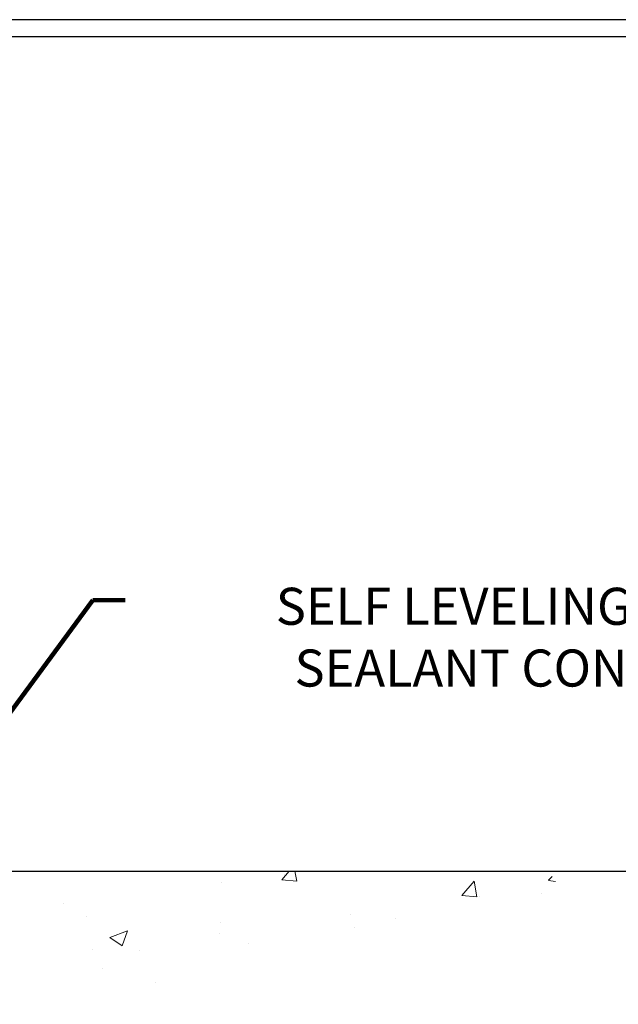
# Model space of a CAD drawing. Units: inches. Extents: x 34.4 to 83.8, y -2.8 to 37.2.
# Drawn here: x 59.9 to 64.4, y 23.3 to 30.7 of the extents above; entities that cross this region are included whole.
import ezdxf

# ---------------------------------------------------------------- set-up
doc = ezdxf.new("R2010")
doc.units = ezdxf.units.IN
doc.header["$MEASUREMENT"] = 0
for name, color, linetype, lineweight in [('CONCRETE - H', 130, 'Continuous', 9), ('CONCRETE - L', 132, 'Continuous', 13), ('DIMS', 50, 'Continuous', 25), ('TBLOCK-T5', 111, 'Continuous', 30), ('TEXT - 4', 241, 'Continuous', 25)]:
    doc.layers.add(name, color=color, linetype=linetype, lineweight=lineweight)
doc.styles.add('ROMANS', font='romans', dxfattribs={"width": 0.9})
doc.styles.get("Standard").update_dxf_attribs({"font": 'arial.ttf'})
doc.dimstyles.get("Standard").update_dxf_attribs({"dimtxt": 0.18, "dimasz": 0.18, "dimexe": 0.18, "dimexo": 0.0625, "dimgap": 0.09, "dimtad": 0, "dimtih": 1, "dimtoh": 1, "dimdec": 4, "dimzin": 0, "dimdsep": 46, "dimtxsty": 'Standard', "dimcen": 0.09, "dimadec": 0, "dimazin": 0, "dimtfac": 1, "dimtdec": 4, "dimtofl": 0, "dimtmove": 0, "dimatfit": 3, "dimfxl": 1, "dimtolj": 1, "dimtzin": 0, "dimarcsym": 0})
doc.dimstyles.new('STANDARD$0', dxfattribs={"dimtxt": 0.18, "dimasz": 0.18, "dimexe": 0.18, "dimexo": 0.0625, "dimgap": 0.09, "dimtad": 0, "dimtih": 1, "dimtoh": 1, "dimdec": 4, "dimzin": 0, "dimdsep": 46, "dimtxsty": 'ROMANS', "dimcen": 0.09, "dimadec": 0, "dimazin": 0, "dimtfac": 1, "dimtdec": 4, "dimtofl": 0, "dimtmove": 0, "dimatfit": 3, "dimfxl": 1, "dimtolj": 1, "dimtzin": 0, "dimarcsym": 0})

# ---------------------------------------------------------------- blocks, each defined once
blk = doc.blocks.new('*D7')
at = {"layer": 'DEFPOINTS', "color": 0, "transparency": 16777216}
for p in [(58.96777131267231, 24.28881303829579), (65.89016486231651, 24.28881303829579), (61.83136285790829, 15.78276344339784)]:
    blk.add_point(p, dxfattribs=at)
at = {"layer": 'DIMS', "color": 0, "lineweight": -2, "transparency": 16777216}
for p, q in [((59.24777131267231, 24.28881303829579), (66.17016486231651, 24.28881303829579)), ((65.89016486231651, 24.00881303829578), (65.89016486231651, 21.65466426780554)), ((65.89016486231651, 16.06276344339784), (65.89016486231651, 20.14799760113887)), ((62.11136285790829, 15.78276344339784), (66.17016486231651, 15.78276344339784))]:
    blk.add_line(p, q, dxfattribs=at)
at = {"layer": 'DIMS', "color": 0, "transparency": 16777216}
for points in [[(65.84349819564984, 24.00881303829578), (65.93683152898318, 24.00881303829578), (65.89016486231651, 24.28881303829579)], [(65.84349819564984, 16.06276344339784), (65.93683152898318, 16.06276344339784), (65.89016486231651, 15.78276344339784)]]:
    blk.add_solid(points, dxfattribs=at)
at = {"layer": 'DIMS', "color": 0, "transparency": 16777216, "insert": (65.89016486231651, 20.90133093447221), "char_height": 0.28, "attachment_point": 5, "style": 'ROMANS'}
blk.add_mtext('\\A1;8 1/2 IN \\P[215.9mm]', dxfattribs=at)

msp = doc.modelspace()

# ---------------------------------------------------------------- hatches: boundary and pattern name
at = {"layer": 'CONCRETE - H'}
h = msp.add_hatch(dxfattribs=at)
h.set_pattern_fill('AR-CONC', color=256, scale=0.19)
h.set_pattern_definition([(49.99999999999999, (319.305391636223, 583.8234096781564), (1.362794346941432, -0.1192290564669307), [0.1425, -1.5675]), (355, (319.305391636223, 583.8234096781564), (-0.2636275338647, 1.429165054030022), [0.114, -1.254]), (100.45144446, (319.418957830123, 583.8134739245565), (1.099166808781513, 1.309935982840396), [0.1211063647999999, -1.332170012799998]), (46.18420000000002, (319.305391636223, 584.2034096781565), (2.027758528275987, -0.3144866335068454), [0.2137499999999998, -2.351249999999996]), (96.63563549, (319.474371451723, 584.1772023948565), (1.775857696781034, 1.850825341471646), [0.1816596498, -1.998256144]), (351.1841639899999, (319.305391636223, 584.2034096781565), (1.775857695604069, 1.850825340512981), [0.171, -1.8810000019]), (21, (319.495391636223, 584.1084096781565), (1.134123399025077, -0.7649758922641438), [0.1425, -1.5675]), (326.0000000000001, (319.495391636223, 584.1084096781565), (0.4622991306510053, 1.377785085589021), [0.114, -1.254]), (71.45144474, (319.589901918823, 584.0446616875565), (1.596422515786945, 0.6128091903320723), [0.121106361, -1.3321700128]), (37.50000000000001, (319.305391636223, 583.8234096781564), (0.02310372510285227, 0.6324983222794919), [0, -1.2388, 0, -1.273, 0, -1.25875]), (7.499999999999999, (319.305391636223, 583.8234096781564), (0.4998321211400824, 0.7493822525764845), [0, -0.7258, 0, -1.2103, 0, -0.47975]), (327.5, (318.881691636223, 583.8234096781564), (1.014262628727577, -0.04285425629532154), [0, -0.475, 0, -1.482, 0, -1.9665]), (317.5, (318.691691636223, 583.8234096781564), (1.108053721750534, 0.1901994664314037), [0, -0.6175, 0, -0.9842, 0, -1.3965])])
edge = h.paths.add_edge_path()
edge.add_spline(control_points=[(63.86695932945963, 24.28881303828544), (64.36705389113934, 23.70989716820199), (60.80216327135798, 24.27359135112206), (59.97669379959581, 21.03614968287124), (59.6762545314217, 17.07586118310851), (67.1164057999381, 15.77879122729658), (65.37399265696263, 15.53276394340836)], knot_values=[0, 0, 0, 0, 1.775703194991294, 4.788813754012003, 9.216537368085499, 13.30111867800318, 13.30111867800318, 13.30111867800318, 13.30111867800318], degree=3, periodic=0)
edge.add_line((65.37399265696354, 15.53276394340597), (64.15310585996417, 15.53276394340415))
edge.add_line((64.15310585996417, 15.53276394340415), (64.15310585995871, 15.65874795191726))
edge.add_line((64.15310585995871, 15.65874795191726), (64.15310585995871, 15.72961395191729))
edge.add_line((64.15310585995871, 15.72961395191729), (63.48342215995888, 15.72961395191729))
edge.add_arc((63.48342215995859, 15.76898395191759), 0.03937000000030366, 240.0000000001821, 270.0000000004136, ccw=False)
edge.add_line((63.46373715995855, 15.73488853177028), (63.32797625234076, 15.81327012832892))
edge.add_arc((63.272858252341, 15.71780295191891), 0.1102359999985231, 59.99999999969739, 89.99999999991137)
edge.add_line((63.27285825234117, 15.82803895191742), (62.36490031131206, 15.82803895191731))
edge.add_arc((62.36490031131211, 15.86740895191738), 0.03937000000007629, 239.9999999997189, 269.99999999991724, ccw=False)
edge.add_line((62.3452153113119, 15.83331353177041), (61.66512812515322, 16.22596153458804))
edge.add_arc((61.60512818442589, 16.1220384519136), 0.1199999999993378, 60.00003267855159, 90)
edge.add_line((61.60512818442589, 16.24203845191292), (61.39368680186624, 16.24203845191303))
edge.add_arc((61.39368680186612, 16.28140845191288), 0.03936999999984891, 225, 270.0000000001654, ccw=False)
edge.add_line((61.36584800789092, 16.25356965793767), (61.2493814837581, 16.37003618207009))
edge.add_arc((60.9996795094512, 16.12033420776382), 0.3531319186157165, 44.99999999992827, 76.0979991088519)
edge.add_arc((60.71039491636827, 14.95156443432271), 1.557170273114751, 76.09799910893632, 103.9020008910657)
edge.add_arc((60.42111032328467, 16.1203342077628), 0.3531319186165587, 103.9020008910097, 134.9999999999739)
edge.add_line((60.17140834897759, 16.37003618207009), (60.05494182484478, 16.25356965793767))
edge.add_arc((60.02710303086968, 16.28140845191209), 0.03936999999920433, 270.00000000008276, 315.00000000070196, ccw=False)
edge.add_line((60.02710303086974, 16.24203845191292), (58.31619792838563, 16.2420384519128))
edge.add_arc((58.31619792838575, 16.28140845191277), 0.0393699999999626, 179.9999999998346, 269.9999999998346, ccw=False)
edge.add_line((58.27682792838573, 16.28140845191288), (58.27682792838505, 21.64245968412084))
edge.add_arc((58.31619792838541, 21.64245968412067), 0.03937000000036051, 107.3023772369553, 179.9999999997518, ccw=False)
edge.add_line((58.30448872001512, 21.68004813100757), (58.32176166110844, 21.68657412780217))
edge.add_line((58.32176166110844, 21.68657412780217), (58.33893825728251, 21.69328850787056))
edge.add_line((58.33893825728251, 21.69328850787056), (58.35592216361943, 21.70037965448606))
edge.add_line((58.35592216361943, 21.70037965448606), (58.37261703519857, 21.70803595092221))
edge.add_line((58.37261703519857, 21.70803595092221), (58.38892652710251, 21.71644578045235))
edge.add_line((58.38892652710251, 21.71644578045235), (58.40476544142734, 21.72576135217346))
edge.add_line((58.40476544142734, 21.72576135217346), (58.42010597073727, 21.73594863225313))
edge.add_line((58.42010597073727, 21.73594863225313), (58.4349387249033, 21.74691381921335))
edge.add_line((58.4349387249033, 21.74691381921335), (58.44925432232435, 21.75856308389817))
edge.add_line((58.44925432232435, 21.75856308389817), (58.46304337791912, 21.77080264837937))
edge.add_line((58.46304337791912, 21.77080264837937), (58.47629465710293, 21.78356594997641))
edge.add_line((58.47629465710293, 21.78356594997641), (58.48899203865562, 21.79685833286217))
edge.add_line((58.48899203865562, 21.79685833286217), (58.50112216624916, 21.81068640894605))
edge.add_line((58.50112216624916, 21.81068640894605), (58.51268495683894, 21.82501777813118))
edge.add_line((58.51268495683894, 21.82501777813118), (58.52368341792021, 21.83981095679647))
edge.add_line((58.52368341792021, 21.83981095679647), (58.53412055698959, 21.85502446132128))
edge.add_line((58.53412055698959, 21.85502446132128), (58.54399938154279, 21.87061680808475))
edge.add_line((58.54399938154279, 21.87061680808475), (58.55332289907551, 21.88654651346602))
edge.add_line((58.55332289907551, 21.88654651346602), (58.56209418071671, 21.90277213571986))
edge.add_line((58.56209418071671, 21.90277213571986), (58.57032142527237, 21.91925560747964))
edge.add_line((58.57032142527237, 21.91925560747964), (58.57802164098098, 21.93596465861711))
edge.add_line((58.57802164098098, 21.93596465861711), (58.58521270436518, 21.95286759039837))
edge.add_line((58.58521270436518, 21.95286759039837), (58.59191296858648, 21.96993418959087))
edge.add_line((58.59191296858648, 21.96993418959087), (58.59814534434713, 21.98714844712836))
edge.add_line((58.59814534434713, 21.98714844712836), (58.60393527445308, 22.0045022455644))
edge.add_line((58.60393527445308, 22.0045022455644), (58.60930822885325, 22.02198755204896))
edge.add_line((58.60930822885325, 22.02198755204896), (58.61428967749566, 22.03959633373248))
edge.add_line((58.61428967749566, 22.03959633373248), (58.61890509032969, 22.05732055776494))
edge.add_line((58.61890509032969, 22.05732055776494), (58.62317993730335, 22.07515219129633))
edge.add_line((58.62317993730335, 22.07515219129633), (58.62713968836647, 22.09308320147707))
edge.add_line((58.62713968836647, 22.09308320147707), (58.63080981346661, 22.1111055554567))
edge.add_line((58.63080981346661, 22.1111055554567), (58.63421578255361, 22.12921122038566))
edge.add_line((58.63421578255361, 22.12921122038566), (58.63738306557593, 22.14739216341391))
edge.add_line((58.63738306557593, 22.14739216341391), (58.64033713248159, 22.16564035169168))
edge.add_line((58.64033713248159, 22.16564035169168), (58.64310345322042, 22.18394775236916))
edge.add_line((58.64310345322042, 22.18394775236916), (58.64570749774043, 22.20230633259612))
edge.add_line((58.64570749774043, 22.20230633259612), (58.64779179504171, 22.21785192077178))
edge.add_line((58.64779179504171, 22.21785192077178), (58.64780953511058, 22.21785006684095))
edge.add_line((58.64780953511058, 22.21785006684095), (58.6505306379197, 22.23914490029929))
edge.add_line((58.6505306379197, 22.23914490029929), (58.6528006734768, 22.25760882207592))
edge.add_line((58.6528006734768, 22.25760882207592), (58.65501031260987, 22.27609179200263))
edge.add_line((58.65501031260987, 22.27609179200263), (58.65717817976901, 22.29452756237905))
edge.add_arc((58.5985307143747, 22.3014534433926), 0.05905499999991319, 353.2649378251149, 366.6781923675462)
edge.add_line((58.65718502526829, 22.30832110956013), (58.65501031260987, 22.32681509478599))
edge.add_line((58.65501031260987, 22.32681509478599), (58.6528006734768, 22.34529806471269))
edge.add_line((58.6528006734768, 22.34529806471269), (58.6505306379197, 22.36376198648887))
edge.add_line((58.6505306379197, 22.36376198648887), (58.64817473599055, 22.3821988272654))
edge.add_line((58.64817473599055, 22.3821988272654), (58.64570749774043, 22.40060055419204))
edge.add_line((58.64570749774043, 22.40060055419204), (58.64310345322042, 22.41895913441923))
edge.add_line((58.64310345322042, 22.41895913441923), (58.64033713248159, 22.43726653509648))
edge.add_line((58.64033713248159, 22.43726653509648), (58.63738306557593, 22.45551472337425))
edge.add_line((58.63738306557593, 22.45551472337425), (58.63421578255361, 22.47369566640251))
edge.add_line((58.63421578255361, 22.47369566640251), (58.63080981346661, 22.49180133133146))
edge.add_line((58.63080981346661, 22.49180133133146), (58.62713968836647, 22.50982368531132))
edge.add_line((58.62713968836647, 22.50982368531132), (58.62317993730335, 22.52775469549184))
edge.add_line((58.62317993730335, 22.52775469549184), (58.61890509032969, 22.54558632902322))
edge.add_line((58.61890509032969, 22.54558632902322), (58.61428967749566, 22.56331055305569))
edge.add_line((58.61428967749566, 22.56331055305569), (58.60930822885325, 22.58091933473921))
edge.add_line((58.60930822885325, 22.58091933473921), (58.60393527445308, 22.59840464122399))
edge.add_line((58.60393527445308, 22.59840464122399), (58.59814534434713, 22.61575843966003))
edge.add_line((58.59814534434713, 22.61575843966003), (58.59191296858648, 22.63297269719729))
edge.add_line((58.59191296858648, 22.63297269719729), (58.58521270436518, 22.65003929639002))
edge.add_line((58.58521270436518, 22.65003929639002), (58.57802164098098, 22.66694222817128))
edge.add_line((58.57802164098098, 22.66694222817128), (58.57032142527237, 22.68365127930875))
edge.add_line((58.57032142527237, 22.68365127930875), (58.56209418071671, 22.7001347510683))
edge.add_line((58.56209418071671, 22.7001347510683), (58.55332289907551, 22.71636037332215))
edge.add_line((58.55332289907551, 22.71636037332215), (58.54399938154279, 22.73229007870364))
edge.add_line((58.54399938154279, 22.73229007870364), (58.53412055698959, 22.74788242546711))
edge.add_line((58.53412055698959, 22.74788242546711), (58.52368341792021, 22.76309592999192))
edge.add_line((58.52368341792021, 22.76309592999192), (58.51268495683848, 22.77788910865698))
edge.add_line((58.51268495683848, 22.77788910865698), (58.50112216624916, 22.79222047784211))
edge.add_line((58.50112216624916, 22.79222047784211), (58.48899203865562, 22.80604855392599))
edge.add_line((58.48899203865562, 22.80604855392599), (58.47629465710247, 22.81934093681176))
edge.add_line((58.47629465710247, 22.81934093681176), (58.46304337791912, 22.83210423840902))
edge.add_line((58.46304337791912, 22.83210423840902), (58.44925432232435, 22.84434380288999))
edge.add_line((58.44925432232435, 22.84434380288999), (58.4349387249033, 22.85599306757504))
edge.add_line((58.4349387249033, 22.85599306757504), (58.42010597073727, 22.86695825453526))
edge.add_line((58.42010597073727, 22.86695825453526), (58.40476544142734, 22.87714553461493))
edge.add_line((58.40476544142734, 22.87714553461493), (58.38911329286225, 22.88635126106524))
edge.add_line((58.38911329286225, 22.88635126106524), (58.38911950563647, 22.88636159884769))
edge.add_line((58.38911950563647, 22.88636159884769), (58.38892652710251, 22.88646110633604))
edge.add_line((58.38892652710251, 22.88646110633604), (58.38911329286225, 22.88635126106524))
edge.add_line((58.38911329286225, 22.88635126106524), (58.37261703519857, 22.89487093586573))
edge.add_line((58.37261703519857, 22.89487093586573), (58.35592216361897, 22.90252723230165))
edge.add_line((58.35592216361897, 22.90252723230165), (58.33893825728251, 22.90961837891714))
edge.add_line((58.33893825728251, 22.90961837891714), (58.32176166110844, 22.91633275898553))
edge.add_line((58.32176166110844, 22.91633275898553), (58.30448872001494, 22.92285875578048))
edge.add_arc((58.31619792838535, 22.96044720266755), 0.03937000000055515, 180.0000000006618, 252.6976227629606, ccw=False)
edge.add_line((58.27682792838482, 22.9604472026671), (58.27682792838527, 23.07433664040755))
edge.add_line((58.27682792838527, 23.07433664040755), (58.27682792838527, 23.14968225152612))
edge.add_line((58.27682792838527, 23.14968225152612), (58.20596192838525, 23.14968225152612))
edge.add_line((58.20596192838525, 23.14968225152612), (58.17866703199155, 23.149682251526))
edge.add_arc((58.21777292838482, 23.15423480764682), 0.03936999999941641, 122.90315213913269, 186.6402612620443, ccw=False)
edge.add_line((58.19638633174941, 23.18728946517504), (58.51160427220532, 23.39123769664789))
edge.add_arc((58.33391442838382, 23.58993005007576), 0.2665564328768204, 311.8061494065143, 360.000000000171)
edge.add_line((58.60047086126065, 23.58993005007656), (58.60047086126065, 23.63914365242604))
edge.add_line((58.60047086126065, 23.63914365242604), (58.61934881813772, 23.63914365242604))
edge.add_line((58.61934881813772, 23.63914365242604), (58.69021456616952, 23.63914365242604))
edge.add_line((58.69021456616952, 23.63914365242604), (58.69021456616952, 23.58544977983561))
edge.add_line((58.69021456616952, 23.58544977983561), (58.88903346380744, 23.58544977983561))
edge.add_arc((58.88903346380744, 23.66418993731591), 0.07874015748029706, 270, 360)
edge.add_line((58.96777362128773, 23.66418993731591), (58.96777362128773, 24.28874735321679))
edge.add_line((58.96777362128773, 24.28874735321679), (60.0348922620758, 24.28874735321679))
edge.add_line((60.0348922620758, 24.28874735321679), (63.86695932945963, 24.28881303828544))

# ---------------------------------------------------------------- linework, layer by layer
at = {"layer": 'CONCRETE - L'}
msp.add_line((57.5348922620758, 24.28881303828521), (65.86843896081814, 24.28881303828544), dxfattribs=at)
at = {"layer": 'TBLOCK-T5'}
for points in [[(77.11064877462121, 30.72399819830898), (41.09564877462316, 30.72399819830898), (41.09564877462316, 3.633998198311104), (77.11064877462121, 3.633998198311104)], [(76.97994609398773, 8.539235218666903), (76.97994609398773, 30.59329551768096), (41.22635145525345, 30.59329551768096), (41.22635145525345, 8.539235218666903)]]:
    msp.add_lwpolyline(points, close=True, dxfattribs=at)

# ---------------------------------------------------------------- texts
at = {"layer": 'TEXT - 4', "insert": (67.38167263295128, 26.43012300430465), "char_height": 0.28, "attachment_point": 3, "style": 'ROMANS'}
msp.add_mtext_dynamic_manual_height_columns('SELF LEVELING TRAFFIC GRADE\\PSEALANT CONTROL JOINT - BY OTHERS', width=6.579015858157163, gutter_width=90, heights=[0], dxfattribs=at)

# ---------------------------------------------------------------- dimensions: what is measured, and where the dimension line sits
at = {"layer": 'DIMS'}
dim = msp.add_linear_dim(base=(65.89016486231651, 24.28881303829579), p1=(61.83136285790829, 15.78276344339784), p2=(58.96777131267231, 24.28881303829579), angle=90, text='<> \\P[215.9mm]', dimstyle='STANDARD$0', override={"dimtxt": 0.28, "dimasz": 0.28, "dimexe": 0.28, "dimexo": 0.28, "dimgap": 0.28, "dimlunit": 5, "dimpost": ' IN', "dimfrac": 2}, dxfattribs=at)
dim.commit()
dim.dimension.update_dxf_attribs({"geometry": '*D7', "text_midpoint": (65.89016486231651, 20.90133093447221), "dimtype": 160})

# ---------------------------------------------------------------- leaders
at = {"layer": 'TEXT - 4'}
msp.add_leader([(58.85105488343351, 24.20549376455912), (60.42766382606123, 26.33751523663264), (60.6730827168044, 26.33751523663264)], dimstyle='Standard', override={"dimtxt": 0.7, "dimasz": 0.28, "dimexe": 0.5, "dimexo": 0.5, "dimtih": 0, "dimtoh": 0, "dimdle": 0.05, "dimclrd": 256, "dimclre": 256, "dimclrt": 256, "dimtfac": 0.3, "dimlwd": 65535, "dimlwe": 65535}, dxfattribs=at)

doc.saveas('drawing.dxf')
